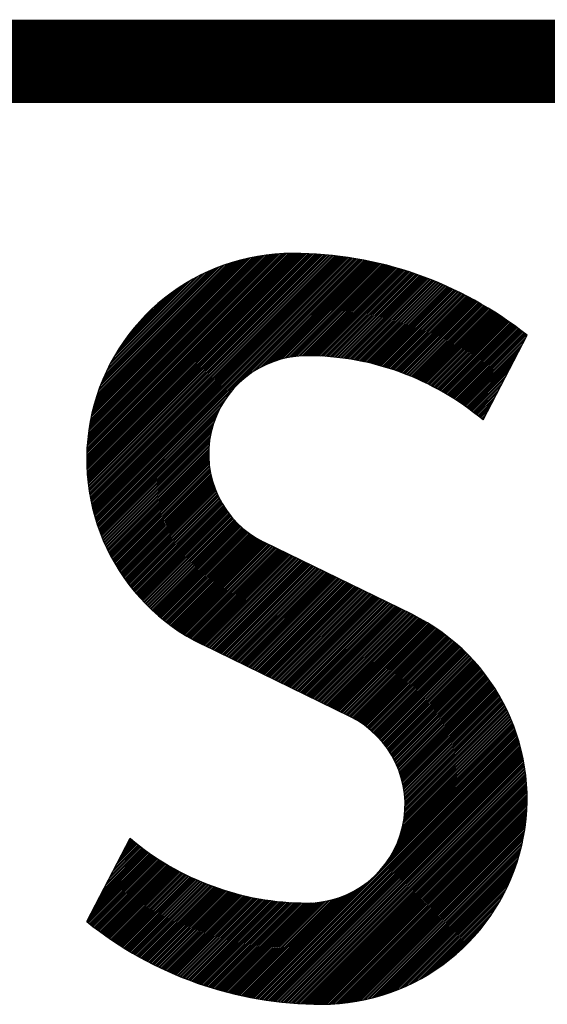
# Model space of a CAD drawing. Extents: x -1 to 220, y -1 to 297.
# Drawn here: x 44 to 49, y 52 to 60 of the extents above; entities that cross this region are included whole.
import ezdxf
from ezdxf.enums import TextEntityAlignment as Align

# ---------------------------------------------------------------- set-up
doc = ezdxf.new("R2010")
doc.units = 0
doc.header["$MEASUREMENT"] = 0
for name, color, linetype in [('1', 7, 'Continuous'), ('108', 7, 'Continuous'), ('255', 7, 'Continuous'), ('4', 7, 'Continuous'), ('98', 7, 'Continuous')]:
    doc.layers.add(name, color=color, linetype=linetype)
doc.styles.get("Standard").update_dxf_attribs({"font": 'monotxt.shx'})

# ---------------------------------------------------------------- blocks, each defined once
blk = doc.blocks.new('*U12')
at = {"layer": '1', "color": 150, "linetype": 'Continuous'}
for p, q in [((-31.914, 40.635), (-14.543, 58.006)), ((-31.914, 40.777), (-14.684, 58.006)), ((-31.913, 40.495), (-14.402, 58.006)), ((-31.912, 40.92), (-14.827, 58.005)), ((-31.91, 40.356), (-14.262, 58.005)), ((-31.91, 41.064), (-14.971, 58.002)), ((-31.907, 40.218), (-14.122, 58.003)), ((-31.906, 41.209), (-15.116, 57.999)), ((-31.903, 40.081), (-13.983, 58)), ((-31.901, 41.355), (-15.263, 57.994)), ((-31.898, 39.944), (-13.845, 57.997)), ((-31.895, 41.503), (-15.41, 57.987)), ((-31.891, 39.809), (-13.707, 57.994)), ((-31.887, 41.652), (-15.559, 57.98)), ((-31.884, 39.675), (-13.57, 57.99)), ((-31.878, 41.802), (-15.71, 57.971)), ((-31.876, 39.542), (-13.433, 57.985)), ((-31.868, 41.954), (-15.862, 57.96)), ((-31.866, 39.41), (-13.297, 57.979)), ((-31.856, 39.279), (-13.161, 57.974)), ((-31.856, 42.108), (-16.015, 57.948)), ((-31.845, 39.149), (-13.026, 57.967)), ((-31.842, 42.262), (-16.17, 57.935)), ((-31.833, 39.019), (-12.892, 57.96)), ((-31.828, 42.419), (-16.326, 57.92)), ((-31.82, 38.891), (-12.758, 57.953)), ((-31.806, 38.763), (-12.625, 57.945)), ((-31.791, 38.637), (-12.492, 57.936)), ((-31.776, 38.511), (-12.36, 57.927)), ((-31.759, 38.386), (-12.228, 57.917)), ((-31.811, 42.577), (-16.484, 57.904)), ((-31.793, 42.736), (-16.644, 57.885)), ((-31.773, 42.898), (-16.805, 57.865)), ((-31.751, 43.061), (-16.968, 57.844)), ((-31.742, 38.261), (-12.097, 57.907)), ((-31.727, 43.226), (-17.133, 57.82)), ((-31.724, 38.138), (-11.966, 57.896)), ((-31.705, 38.015), (-11.836, 57.885)), ((-31.702, 43.393), (-17.3, 57.794)), ((-31.686, 37.893), (-11.706, 57.873)), ((-31.674, 43.562), (-17.469, 57.767)), ((-31.666, 37.772), (-11.577, 57.861)), ((-31.645, 37.652), (-11.448, 57.849)), ((-31.645, 43.733), (-17.64, 57.737)), ((-31.623, 37.532), (-11.319, 57.836)), ((-31.613, 43.906), (-17.813, 57.706)), ((-31.6, 37.413), (-11.192, 57.822)), ((-31.579, 44.082), (-17.989, 57.671)), ((-31.577, 37.295), (-11.064, 57.808)), ((-31.553, 37.178), (-10.937, 57.793)), ((-31.542, 44.259), (-18.167, 57.635)), ((-31.529, 37.061), (-10.811, 57.778)), ((-31.503, 36.945), (-10.685, 57.763)), ((-31.503, 44.44), (-18.347, 57.596)), ((-31.477, 36.829), (-10.56, 57.747)), ((-31.462, 44.623), (-18.53, 57.554)), ((-31.451, 36.715), (-10.435, 57.731)), ((-31.423, 36.6), (-10.31, 57.714)), ((-31.417, 44.809), (-18.716, 57.51)), ((-31.395, 36.487), (-10.186, 57.696)), ((-31.37, 44.997), (-18.905, 57.463)), ((-31.367, 36.374), (-10.062, 57.679)), ((-31.337, 36.262), (-9.939, 57.661)), ((-31.32, 45.189), (-19.097, 57.412)), ((-31.307, 36.151), (-9.816, 57.642)), ((-31.277, 36.04), (-9.694, 57.623)), ((-31.266, 45.384), (-19.292, 57.358)), ((-31.246, 35.929), (-9.572, 57.604)), ((-31.214, 35.82), (-9.45, 57.584)), ((-31.209, 45.583), (-19.49, 57.301)), ((-31.182, 35.711), (-9.329, 57.563)), ((-31.149, 35.602), (-9.208, 57.543)), ((-31.148, 45.785), (-19.693, 57.24)), ((-31.115, 35.494), (-9.088, 57.522)), ((-31.083, 45.992), (-19.899, 57.175)), ((-31.081, 35.387), (-8.968, 57.5)), ((-31.046, 35.28), (-8.848, 57.478)), ((-31.014, 46.202), (-20.11, 57.106)), ((-18.674, 47.511), (-8.729, 57.456)), ((-18.094, 47.95), (-8.61, 57.433)), ((-17.694, 48.209), (-8.492, 57.41)), ((-17.36, 48.4), (-8.374, 57.387)), ((-17.066, 48.553), (-8.257, 57.363)), ((-16.799, 48.679), (-8.139, 57.339)), ((-16.551, 48.786), (-8.023, 57.314)), ((-16.317, 48.878), (-7.906, 57.289)), ((-16.096, 48.957), (-7.79, 57.264)), ((-15.886, 49.027), (-7.675, 57.238)), ((-15.684, 49.087), (-7.559, 57.212)), ((-15.489, 49.14), (-7.444, 57.185)), ((-15.301, 49.187), (-7.33, 57.158)), ((-15.119, 49.228), (-7.216, 57.131)), ((-14.942, 49.263), (-7.102, 57.104)), ((-30.94, 46.418), (-20.325, 57.032)), ((-30.861, 46.638), (-20.545, 56.954)), ((-30.777, 46.864), (-20.771, 56.869)), ((-30.686, 47.095), (-21.003, 56.779)), ((-30.589, 47.334), (-21.241, 56.682)), ((-30.485, 47.579), (-21.487, 56.578)), ((-30.373, 47.833), (-21.741, 56.465)), ((-30.251, 48.097), (-22.004, 56.343)), ((-14.77, 49.293), (-6.988, 57.076)), ((-14.603, 49.32), (-6.875, 57.047)), ((-14.439, 49.342), (-6.762, 57.019)), ((-14.279, 49.36), (-6.65, 56.99)), ((-14.123, 49.375), (-6.538, 56.96)), ((-13.97, 49.387), (-6.426, 56.931)), ((-13.82, 49.396), (-6.315, 56.901)), ((-13.672, 49.402), (-6.204, 56.87)), ((-13.528, 49.405), (-6.093, 56.839)), ((-13.385, 49.406), (-5.983, 56.808)), ((-13.245, 49.405), (-5.873, 56.777)), ((-13.105, 49.404), (-5.763, 56.745)), ((-12.965, 49.401), (-5.654, 56.713)), ((-12.827, 49.398), (-5.545, 56.681)), ((-12.69, 49.394), (-5.436, 56.648)), ((-12.553, 49.39), (-5.328, 56.615)), ((-12.417, 49.384), (-5.22, 56.582)), ((-12.282, 49.378), (-5.112, 56.548)), ((-12.147, 49.371), (-5.004, 56.514)), ((-12.014, 49.363), (-4.897, 56.48)), ((-11.881, 49.355), (-4.791, 56.445)), ((-11.749, 49.345), (-4.684, 56.41)), ((-11.617, 49.335), (-4.578, 56.375)), ((-11.486, 49.325), (-4.472, 56.339)), ((-11.356, 49.313), (-4.367, 56.303)), ((-11.227, 49.301), (-4.262, 56.267)), ((-30.118, 48.371), (-22.278, 56.211)), ((-29.973, 48.657), (-22.565, 56.066)), ((-29.813, 48.958), (-22.866, 55.906)), ((-29.635, 49.278), (-23.185, 55.728)), ((-29.435, 49.62), (-23.527, 55.527)), ((-11.098, 49.289), (-4.157, 56.23)), ((-10.97, 49.275), (-4.052, 56.193)), ((-10.843, 49.262), (-3.948, 56.156)), ((-10.716, 49.247), (-3.844, 56.119)), ((-10.59, 49.232), (-3.74, 56.081)), ((-10.464, 49.216), (-3.637, 56.043)), ((-10.339, 49.199), (-3.534, 56.005)), ((-10.215, 49.182), (-3.431, 55.966)), ((-10.091, 49.164), (-3.328, 55.927)), ((-9.968, 49.146), (-3.226, 55.888)), ((-9.846, 49.127), (-3.124, 55.848)), ((-9.724, 49.108), (-3.023, 55.809)), ((-9.602, 49.088), (-2.921, 55.768)), ((-9.481, 49.067), (-2.82, 55.728)), ((-9.361, 49.046), (-2.72, 55.687)), ((-9.242, 49.024), (-2.619, 55.646)), ((-9.122, 49.002), (-2.519, 55.605)), ((-9.004, 48.979), (-2.419, 55.564)), ((-8.886, 48.955), (-2.32, 55.522)), ((-8.768, 48.932), (-2.22, 55.48)), ((-8.651, 48.907), (-2.121, 55.437)), ((-29.205, 49.991), (-23.898, 55.298)), ((-28.934, 50.403), (-24.31, 55.027)), ((-28.601, 50.878), (-24.785, 54.694)), ((-8.535, 48.882), (-2.022, 55.395)), ((-8.419, 48.857), (-1.924, 55.352)), ((-8.304, 48.831), (-1.826, 55.309)), ((-8.189, 48.804), (-1.728, 55.265)), ((-8.074, 48.777), (-1.63, 55.221)), ((-7.96, 48.75), (-1.533, 55.177)), ((-7.847, 48.722), (-1.436, 55.133)), ((-7.734, 48.693), (-1.339, 55.088)), ((-7.622, 48.664), (-1.242, 55.043)), ((-7.51, 48.635), (-1.146, 54.998)), ((-7.398, 48.605), (-1.05, 54.953)), ((-7.287, 48.574), (-0.954, 54.907)), ((-7.176, 48.544), (-0.859, 54.861)), ((-7.066, 48.512), (-0.763, 54.815)), ((-6.957, 48.48), (-0.668, 54.769)), ((-6.848, 48.448), (-0.574, 54.722)), ((-6.739, 48.415), (-0.479, 54.675)), ((-6.631, 48.382), (-0.385, 54.628)), ((-28.151, 51.469), (-25.376, 54.244)), ((-6.523, 48.349), (-0.291, 54.58)), ((-6.415, 48.315), (-0.198, 54.532)), ((-6.308, 48.28), (-0.104, 54.484)), ((-6.202, 48.245), (-0.011, 54.436)), ((-6.096, 48.21), (0.082, 54.388)), ((-5.99, 48.174), (0.174, 54.339)), ((-5.885, 48.138), (0.267, 54.29)), ((-5.78, 48.101), (0.359, 54.24)), ((-5.676, 48.064), (0.451, 54.191)), ((-5.572, 48.027), (0.542, 54.141)), ((-5.468, 47.989), (0.634, 54.091)), ((-5.365, 47.951), (0.725, 54.041)), ((-5.262, 47.912), (0.816, 53.99)), ((-5.16, 47.873), (0.906, 53.939)), ((-5.058, 47.834), (0.996, 53.888)), ((-4.956, 47.794), (1.087, 53.837)), ((-4.855, 47.753), (1.176, 53.785)), ((-27.281, 52.48), (-26.388, 53.374)), ((-4.755, 47.713), (1.266, 53.733)), ((-4.654, 47.672), (1.355, 53.681)), ((-4.554, 47.63), (1.444, 53.629)), ((-4.455, 47.588), (1.533, 53.576)), ((-4.355, 47.546), (1.622, 53.524)), ((-4.257, 47.504), (1.71, 53.47)), ((-4.158, 47.461), (1.798, 53.417)), ((-4.06, 47.417), (1.886, 53.364)), ((-3.963, 47.373), (1.974, 53.31)), ((-3.865, 47.329), (2.061, 53.256)), ((-3.768, 47.285), (2.148, 53.201)), ((-3.672, 47.24), (2.235, 53.147)), ((-3.576, 47.195), (2.322, 53.092)), ((-3.48, 47.149), (2.408, 53.037)), ((-3.384, 47.103), (2.494, 52.982)), ((-3.289, 47.057), (2.58, 52.926)), ((-3.195, 47.01), (2.666, 52.871)), ((-3.1, 46.963), (2.752, 52.815)), ((-3.006, 46.915), (2.837, 52.759)), ((-2.913, 46.868), (2.922, 52.702)), ((-2.819, 46.819), (3.007, 52.645)), ((-2.727, 46.771), (3.091, 52.588)), ((-2.634, 46.722), (3.175, 52.531)), ((-2.542, 46.673), (3.259, 52.474)), ((-2.45, 46.623), (3.343, 52.416)), ((-2.358, 46.573), (3.427, 52.358)), ((-2.267, 46.523), (3.51, 52.3)), ((-2.176, 46.473), (3.593, 52.242)), ((-2.086, 46.422), (3.676, 52.183)), ((-1.996, 46.37), (3.759, 52.125)), ((-1.906, 46.319), (3.841, 52.066)), ((-1.817, 46.267), (3.923, 52.006)), ((-1.728, 46.214), (4.005, 51.947)), ((-1.639, 46.162), (4.087, 51.887)), ((-1.55, 46.109), (4.168, 51.827)), ((-1.462, 46.055), (4.249, 51.767)), ((-1.374, 46.002), (4.33, 51.707)), ((-1.287, 45.948), (4.411, 51.646)), ((-1.2, 45.893), (4.492, 51.585)), ((-1.113, 45.839), (4.572, 51.524)), ((-1.027, 45.784), (4.652, 51.463)), ((-0.941, 45.728), (4.732, 51.401)), ((-0.855, 45.673), (4.812, 51.339)), ((-0.769, 45.617), (4.891, 51.277)), ((-0.684, 45.56), (4.97, 51.215)), ((-0.6, 45.504), (5.049, 51.152)), ((-0.515, 45.447), (5.005, 50.967)), ((-0.431, 45.39), (4.852, 50.672)), ((-0.347, 45.332), (4.698, 50.377)), ((-0.264, 45.274), (4.544, 50.082)), ((-0.181, 45.216), (4.391, 49.787)), ((-0.098, 45.157), (4.237, 49.492)), ((-0.015, 45.098), (4.084, 49.197)), ((0.067, 45.039), (3.93, 48.902)), ((0.149, 44.979), (3.777, 48.607)), ((0.23, 44.92), (3.623, 48.312)), ((0.312, 44.859), (3.47, 48.017)), ((0.393, 44.799), (3.316, 47.722)), ((0.473, 44.738), (3.162, 47.427)), ((-31.011, 35.174), (-19.769, 46.416)), ((0.554, 44.677), (3.009, 47.132)), ((0.634, 44.616), (2.855, 46.837)), ((0.713, 44.554), (2.702, 46.542)), ((-30.975, 35.069), (-20.208, 45.836)), ((0.793, 44.492), (2.548, 46.247)), ((0.872, 44.429), (2.395, 45.952)), ((0.95, 44.367), (2.241, 45.657)), ((-30.939, 34.964), (-20.467, 45.435)), ((-30.902, 34.859), (-20.658, 45.102)), ((-30.864, 34.756), (-20.811, 44.808)), ((1.029, 44.304), (2.088, 45.363)), ((1.107, 44.24), (1.934, 45.068)), ((1.185, 44.177), (1.78, 44.773)), ((-30.826, 34.652), (-20.937, 44.541)), ((-30.787, 34.549), (-21.044, 44.292)), ((-30.748, 34.447), (-21.136, 44.059)), ((1.262, 44.113), (1.627, 44.478)), ((1.339, 44.048), (1.473, 44.183)), ((-30.708, 34.345), (-21.215, 43.838)), ((-30.668, 34.244), (-21.285, 43.628)), ((-30.627, 34.144), (-21.345, 43.426)), ((-30.586, 34.043), (-21.398, 43.231)), ((-30.544, 33.944), (-21.445, 43.043)), ((-30.502, 33.845), (-21.486, 42.861)), ((-30.459, 33.746), (-21.521, 42.684)), ((-30.416, 33.648), (-21.551, 42.512)), ((-30.372, 33.55), (-21.578, 42.345)), ((-30.328, 33.453), (-21.6, 42.181)), ((-30.283, 33.357), (-21.618, 42.021)), ((-30.238, 33.261), (-21.633, 41.865)), ((-30.192, 33.165), (-21.645, 41.712)), ((-30.145, 33.07), (-21.654, 41.562)), ((-30.099, 32.975), (-21.66, 41.414)), ((-30.051, 32.881), (-21.663, 41.27)), ((-30.004, 32.787), (-21.664, 41.127)), ((-29.955, 32.694), (-21.662, 40.988)), ((-29.907, 32.601), (-21.658, 40.85)), ((-29.858, 32.509), (-21.652, 40.715)), ((-29.808, 32.417), (-21.644, 40.582)), ((-29.758, 32.326), (-21.634, 40.45)), ((-29.707, 32.235), (-21.621, 40.321)), ((-29.656, 32.145), (-21.607, 40.194)), ((-29.605, 32.055), (-21.592, 40.068)), ((-29.553, 31.965), (-21.574, 39.944)), ((-29.501, 31.876), (-21.555, 39.822)), ((-29.448, 31.787), (-21.534, 39.701)), ((-29.395, 31.699), (-21.512, 39.582)), ((-29.341, 31.612), (-21.488, 39.464)), ((-29.287, 31.524), (-21.463, 39.348)), ((-29.232, 31.437), (-21.437, 39.233)), ((-29.177, 31.351), (-21.409, 39.12)), ((-29.122, 31.265), (-21.379, 39.008)), ((-29.066, 31.179), (-21.349, 38.897)), ((-29.01, 31.094), (-21.317, 38.788)), ((-28.953, 31.01), (-21.283, 38.679)), ((-28.896, 30.925), (-21.249, 38.572)), ((-28.838, 30.842), (-21.213, 38.467)), ((-28.78, 30.758), (-21.176, 38.362)), ((-28.722, 30.675), (-21.138, 38.259)), ((-28.663, 30.593), (-21.099, 38.156)), ((-28.603, 30.511), (-21.059, 38.055)), ((-28.544, 30.429), (-21.018, 37.955)), ((-28.483, 30.348), (-20.975, 37.856)), ((-28.423, 30.267), (-20.932, 37.758)), ((-28.362, 30.187), (-20.887, 37.661)), ((-28.3, 30.107), (-20.842, 37.565)), ((-28.239, 30.027), (-20.795, 37.471)), ((-28.176, 29.948), (-20.747, 37.377)), ((-28.114, 29.869), (-20.699, 37.284)), ((-28.051, 29.791), (-20.649, 37.192)), ((-27.987, 29.713), (-20.599, 37.101)), ((-27.923, 29.635), (-20.547, 37.011)), ((-27.859, 29.558), (-20.495, 36.922)), ((-27.794, 29.482), (-20.441, 36.834)), ((-27.729, 29.405), (-20.387, 36.747)), ((-27.663, 29.33), (-20.332, 36.661)), ((-27.597, 29.254), (-20.276, 36.576)), ((-27.531, 29.179), (-20.219, 36.491)), ((-27.464, 29.105), (-20.161, 36.408)), ((-27.397, 29.03), (-20.102, 36.325)), ((-27.329, 28.957), (-20.042, 36.244)), ((-27.261, 28.883), (-19.981, 36.163)), ((-27.193, 28.81), (-19.92, 36.083)), ((-27.124, 28.738), (-19.857, 36.004)), ((-27.055, 28.666), (-19.794, 35.926)), ((-26.985, 28.594), (-19.73, 35.849)), ((-26.915, 28.522), (-19.665, 35.772)), ((-26.844, 28.452), (-19.599, 35.697)), ((-26.773, 28.381), (-19.532, 35.622)), ((-26.702, 28.311), (-19.465, 35.548)), ((-26.63, 28.241), (-19.396, 35.475)), ((-26.558, 28.172), (-19.327, 35.403)), ((-26.486, 28.103), (-19.257, 35.332)), ((-26.413, 28.035), (-19.186, 35.261)), ((-26.339, 27.966), (-19.114, 35.192)), ((-26.266, 27.899), (-19.041, 35.123)), ((-26.191, 27.832), (-18.968, 35.055)), ((-26.117, 27.765), (-18.893, 34.988)), ((-26.042, 27.698), (-18.818, 34.922)), ((-25.966, 27.632), (-18.742, 34.857)), ((-25.891, 27.567), (-18.665, 34.793)), ((-25.814, 27.502), (-18.587, 34.729)), ((-25.738, 27.437), (-18.508, 34.666)), ((-25.661, 27.372), (-18.428, 34.605)), ((-25.583, 27.308), (-18.348, 34.544)), ((-25.505, 27.245), (-18.266, 34.484)), ((-25.427, 27.182), (-18.184, 34.425)), ((-25.348, 27.119), (-18.101, 34.366)), ((-25.269, 27.057), (-18.017, 34.309)), ((-25.19, 26.995), (-17.932, 34.253)), ((-25.11, 26.933), (-17.846, 34.197)), ((-25.029, 26.872), (-17.759, 34.143)), ((-24.948, 26.812), (-17.671, 34.089)), ((-24.867, 26.752), (-17.582, 34.036)), ((-24.786, 26.692), (-17.493, 33.985)), ((-24.703, 26.633), (-17.402, 33.934)), ((-24.621, 26.574), (-17.311, 33.884)), ((-24.538, 26.515), (-17.218, 33.835)), ((-24.455, 26.457), (-17.124, 33.787)), ((-24.371, 26.399), (-17.03, 33.74)), ((-24.287, 26.342), (-16.935, 33.694)), ((-24.202, 26.285), (-16.84, 33.648)), ((-24.117, 26.229), (-16.745, 33.601)), ((-24.031, 26.173), (-16.65, 33.555)), ((-23.945, 26.118), (-16.555, 33.509)), ((-23.859, 26.063), (-16.459, 33.462)), ((-23.772, 26.008), (-16.364, 33.416)), ((-23.685, 25.954), (-16.269, 33.37)), ((-23.597, 25.9), (-16.174, 33.323)), ((-23.509, 25.847), (-16.079, 33.277)), ((-23.42, 25.794), (-15.984, 33.23)), ((-23.331, 25.742), (-15.889, 33.184)), ((-23.242, 25.69), (-15.794, 33.138)), ((-23.152, 25.638), (-15.699, 33.091)), ((-23.062, 25.587), (-15.604, 33.045)), ((-22.971, 25.537), (-15.509, 32.999)), ((-22.879, 25.487), (-15.414, 32.952)), ((-22.788, 25.437), (-15.319, 32.906)), ((-22.695, 25.388), (-15.224, 32.86)), ((-22.603, 25.339), (-15.129, 32.813)), ((-22.509, 25.291), (-15.034, 32.767)), ((-22.416, 25.243), (-14.939, 32.72)), ((-22.322, 25.196), (-14.843, 32.674)), ((-22.227, 25.149), (-14.748, 32.628)), ((-22.132, 25.103), (-14.653, 32.581)), ((-22.037, 25.056), (-14.558, 32.535)), ((-21.942, 25.01), (-14.463, 32.489)), ((-21.847, 24.964), (-14.368, 32.442)), ((-21.752, 24.917), (-14.273, 32.396)), ((-21.657, 24.871), (-14.178, 32.35)), ((-21.562, 24.825), (-14.083, 32.303)), ((-21.466, 24.778), (-13.988, 32.257)), ((-21.371, 24.732), (-13.893, 32.21)), ((-21.276, 24.686), (-13.798, 32.164)), ((-21.181, 24.639), (-13.703, 32.118)), ((-21.086, 24.593), (-13.608, 32.071)), ((-20.991, 24.547), (-13.513, 32.025)), ((-20.896, 24.5), (-13.418, 31.979)), ((-20.801, 24.454), (-13.323, 31.932)), ((-20.706, 24.407), (-13.227, 31.886)), ((-20.611, 24.361), (-13.132, 31.84)), ((-20.516, 24.315), (-13.037, 31.793)), ((-20.421, 24.268), (-12.942, 31.747)), ((-20.326, 24.222), (-12.847, 31.7)), ((-20.231, 24.176), (-12.752, 31.654)), ((-20.136, 24.129), (-12.657, 31.608)), ((-20.041, 24.083), (-12.562, 31.561)), ((-19.946, 24.037), (-12.467, 31.515)), ((-19.85, 23.99), (-12.372, 31.469)), ((-19.755, 23.944), (-12.277, 31.422)), ((-19.66, 23.897), (-12.182, 31.376)), ((-19.565, 23.851), (-12.087, 31.33)), ((-19.47, 23.805), (-11.992, 31.283)), ((-19.375, 23.758), (-11.897, 31.237)), ((-19.28, 23.712), (-11.802, 31.19)), ((-19.185, 23.666), (-11.707, 31.144)), ((-19.09, 23.619), (-11.611, 31.098)), ((-18.995, 23.573), (-11.516, 31.051)), ((-18.9, 23.527), (-11.421, 31.005)), ((-18.805, 23.48), (-11.326, 30.959)), ((-18.71, 23.434), (-11.231, 30.912)), ((-18.615, 23.387), (-11.136, 30.866)), ((-18.52, 23.341), (-11.041, 30.82)), ((-18.425, 23.295), (-10.946, 30.773)), ((-18.33, 23.248), (-10.851, 30.727)), ((-18.234, 23.202), (-10.756, 30.68)), ((-18.139, 23.156), (-10.661, 30.634)), ((-18.044, 23.109), (-10.566, 30.588)), ((-17.949, 23.063), (-10.471, 30.541)), ((-17.854, 23.017), (-10.376, 30.495)), ((-17.759, 22.97), (-10.281, 30.449)), ((-17.664, 22.924), (-10.186, 30.402)), ((-17.569, 22.877), (-10.091, 30.356)), ((-17.474, 22.831), (-9.996, 30.31)), ((-17.379, 22.785), (-9.9, 30.263)), ((-17.284, 22.738), (-9.805, 30.217)), ((-17.189, 22.692), (-9.71, 30.17)), ((-17.094, 22.646), (-9.615, 30.124)), ((-16.999, 22.599), (-9.52, 30.078)), ((-16.904, 22.553), (-9.425, 30.031)), ((-16.809, 22.507), (-9.33, 29.985)), ((-16.714, 22.46), (-9.235, 29.939)), ((-16.618, 22.414), (-9.14, 29.892)), ((-16.523, 22.367), (-9.045, 29.846)), ((-16.428, 22.321), (-8.95, 29.8)), ((-16.333, 22.275), (-8.855, 29.753)), ((-16.238, 22.228), (-8.76, 29.707)), ((-16.143, 22.182), (-8.665, 29.66)), ((-16.048, 22.136), (-8.57, 29.614)), ((-15.953, 22.089), (-8.475, 29.568)), ((-15.858, 22.043), (-8.38, 29.521)), ((-15.763, 21.997), (-8.284, 29.475)), ((-15.668, 21.95), (-8.189, 29.429)), ((-15.573, 21.904), (-8.094, 29.382)), ((-15.478, 21.857), (-7.999, 29.336)), ((-15.383, 21.811), (-7.904, 29.29)), ((-15.288, 21.765), (-7.809, 29.243)), ((-15.193, 21.718), (-7.714, 29.197)), ((-15.098, 21.672), (-7.619, 29.151)), ((-15.002, 21.626), (-7.524, 29.104)), ((-14.907, 21.579), (-7.429, 29.058)), ((-14.812, 21.533), (-7.334, 29.011)), ((-14.717, 21.487), (-7.239, 28.965)), ((-14.622, 21.44), (-7.144, 28.919)), ((-14.527, 21.394), (-7.049, 28.872)), ((-14.432, 21.347), (-6.954, 28.826)), ((-14.337, 21.301), (-6.859, 28.78)), ((-14.242, 21.255), (-6.764, 28.733)), ((-14.147, 21.208), (-6.668, 28.687)), ((-14.052, 21.162), (-6.573, 28.641)), ((-13.957, 21.116), (-6.478, 28.594)), ((-13.862, 21.069), (-6.383, 28.548)), ((-13.767, 21.023), (-6.288, 28.501)), ((-13.672, 20.977), (-6.193, 28.455)), ((-13.577, 20.93), (-6.098, 28.409)), ((-13.482, 20.884), (-6.003, 28.362)), ((-13.387, 20.837), (-5.908, 28.316)), ((-13.291, 20.791), (-5.813, 28.27)), ((-13.196, 20.745), (-5.718, 28.223)), ((-13.101, 20.698), (-5.623, 28.177)), ((-13.006, 20.652), (-5.528, 28.131)), ((-12.911, 20.606), (-5.433, 28.084)), ((-12.816, 20.559), (-5.338, 28.038)), ((-12.721, 20.513), (-5.243, 27.991)), ((-12.626, 20.467), (-5.148, 27.945)), ((-12.531, 20.42), (-5.052, 27.899)), ((-12.436, 20.374), (-4.957, 27.852)), ((-12.341, 20.327), (-4.862, 27.806)), ((-12.246, 20.281), (-4.767, 27.76)), ((-12.151, 20.235), (-4.672, 27.713)), ((-12.056, 20.188), (-4.577, 27.667)), ((-11.961, 20.142), (-4.483, 27.62)), ((-11.866, 20.096), (-4.388, 27.573)), ((-11.771, 20.049), (-4.295, 27.525)), ((-11.675, 20.003), (-4.201, 27.477)), ((-11.58, 19.957), (-4.109, 27.428)), ((-11.485, 19.91), (-4.016, 27.379)), ((-11.39, 19.864), (-3.925, 27.33)), ((-11.295, 19.817), (-3.833, 27.28)), ((-11.2, 19.771), (-3.742, 27.229)), ((-11.105, 19.725), (-3.652, 27.178)), ((-11.01, 19.678), (-3.562, 27.127)), ((-10.915, 19.632), (-3.472, 27.075)), ((-10.82, 19.586), (-3.383, 27.022)), ((-10.725, 19.539), (-3.295, 26.97)), ((-10.63, 19.493), (-3.206, 26.916)), ((-10.535, 19.447), (-3.119, 26.863)), ((-10.44, 19.4), (-3.031, 26.809)), ((-10.345, 19.354), (-2.945, 26.754)), ((-10.25, 19.307), (-2.858, 26.699)), ((-10.155, 19.261), (-2.772, 26.643)), ((-10.059, 19.215), (-2.687, 26.588)), ((-9.964, 19.168), (-2.602, 26.531)), ((-9.869, 19.122), (-2.517, 26.474)), ((-9.774, 19.076), (-2.433, 26.417)), ((-9.68, 19.029), (-2.349, 26.36)), ((-9.587, 18.98), (-2.266, 26.302)), ((-9.494, 18.931), (-2.183, 26.243)), ((-9.403, 18.881), (-2.1, 26.184)), ((-9.313, 18.83), (-2.018, 26.125)), ((-9.223, 18.778), (-1.936, 26.065)), ((-9.135, 18.725), (-1.855, 26.005)), ((-9.047, 18.671), (-1.774, 25.944)), ((-8.961, 18.617), (-1.694, 25.883)), ((-8.875, 18.561), (-1.614, 25.822)), ((-8.79, 18.504), (-1.534, 25.76)), ((-8.706, 18.447), (-1.455, 25.698)), ((-8.623, 18.388), (-1.377, 25.635)), ((-8.541, 18.329), (-1.298, 25.572)), ((-8.46, 18.269), (-1.22, 25.508)), ((-8.379, 18.208), (-1.143, 25.444)), ((-8.3, 18.146), (-1.066, 25.38)), ((-8.221, 18.083), (-0.989, 25.315)), ((-8.144, 18.019), (-0.913, 25.25)), ((-8.067, 17.955), (-0.837, 25.184)), ((-7.991, 17.889), (-0.762, 25.118)), ((-7.916, 17.823), (-0.687, 25.052)), ((-7.842, 17.756), (-0.612, 24.985)), ((-7.768, 17.688), (-0.538, 24.918)), ((-7.696, 17.619), (-0.465, 24.85)), ((-7.624, 17.549), (-0.391, 24.782)), ((-7.553, 17.478), (-0.318, 24.713)), ((-7.483, 17.407), (-0.246, 24.644)), ((-7.414, 17.335), (-0.174, 24.575)), ((-7.346, 17.261), (-0.102, 24.505)), ((-7.279, 17.187), (-0.031, 24.435)), ((-7.212, 17.112), (0.04, 24.365)), ((-7.146, 17.037), (0.111, 24.294)), ((-7.082, 16.96), (0.181, 24.222)), ((-7.018, 16.883), (0.25, 24.15)), ((-6.955, 16.804), (0.319, 24.078)), ((-6.892, 16.725), (0.388, 24.006)), ((-6.831, 16.645), (0.457, 23.933)), ((-6.771, 16.564), (0.525, 23.859)), ((-6.711, 16.482), (0.592, 23.785)), ((-6.653, 16.399), (0.659, 23.711)), ((-6.595, 16.315), (0.726, 23.637)), ((-6.538, 16.231), (0.793, 23.561)), ((-6.482, 16.145), (0.859, 23.486)), ((-6.427, 16.059), (0.924, 23.41)), ((-6.373, 15.972), (0.989, 23.334)), ((-6.32, 15.883), (1.054, 23.257)), ((-6.268, 15.794), (1.118, 23.18)), ((-6.216, 15.704), (1.182, 23.102)), ((-6.166, 15.613), (1.245, 23.024)), ((-6.117, 15.521), (1.309, 22.946)), ((-6.068, 15.428), (1.371, 22.867)), ((-6.021, 15.334), (1.433, 22.788)), ((-5.975, 15.239), (1.495, 22.708)), ((-5.929, 15.142), (1.556, 22.628)), ((-5.885, 15.045), (1.617, 22.548)), ((-5.842, 14.947), (1.678, 22.467)), ((-5.8, 14.848), (1.738, 22.386)), ((-5.759, 14.748), (1.798, 22.304)), ((-5.719, 14.646), (1.857, 22.222)), ((-5.68, 14.544), (1.916, 22.139)), ((-5.642, 14.44), (1.974, 22.056)), ((-5.605, 14.335), (2.032, 21.973)), ((-5.57, 14.229), (2.09, 21.889)), ((-5.536, 14.122), (2.147, 21.804)), ((-5.503, 14.013), (2.203, 21.72)), ((-5.471, 13.903), (2.26, 21.634)), ((-5.441, 13.792), (2.315, 21.549)), ((-5.412, 13.68), (2.371, 21.463)), ((-5.384, 13.566), (2.426, 21.376)), ((-5.358, 13.451), (2.48, 21.289)), ((-5.333, 13.335), (2.534, 21.202)), ((-5.31, 13.217), (2.588, 21.114)), ((-5.288, 13.097), (2.641, 21.026)), ((-5.267, 12.976), (2.694, 20.937)), ((-5.249, 12.853), (2.746, 20.848)), ((-5.232, 12.729), (2.798, 20.758)), ((-5.216, 12.603), (2.849, 20.668)), ((-5.203, 12.475), (2.9, 20.578)), ((-5.191, 12.345), (2.95, 20.487)), ((-5.182, 12.213), (3, 20.395)), ((-5.174, 12.08), (3.05, 20.303)), ((-5.168, 11.944), (3.099, 20.211)), ((-5.165, 11.806), (3.147, 20.118)), ((-5.165, 11.523), (3.243, 19.931)), ((-5.164, 11.665), (3.195, 20.025)), ((-5.315, 10.1), (3.649, 19.064)), ((-5.283, 10.273), (3.606, 19.163)), ((-5.256, 10.442), (3.563, 19.26)), ((-5.233, 10.606), (3.518, 19.358)), ((-5.214, 10.767), (3.474, 19.454)), ((-5.198, 10.924), (3.429, 19.551)), ((-5.185, 11.078), (3.383, 19.646)), ((-5.176, 11.229), (3.337, 19.742)), ((-5.169, 11.377), (3.29, 19.836)), ((-5.808, 8.475), (3.976, 18.26)), ((-5.713, 8.712), (3.937, 18.362)), ((-5.631, 8.936), (3.898, 18.464)), ((-5.559, 9.149), (3.858, 18.565)), ((-5.496, 9.353), (3.817, 18.666)), ((-5.441, 9.549), (3.776, 18.767)), ((-5.393, 9.739), (3.734, 18.866)), ((-5.351, 9.922), (3.692, 18.966)), ((-17.861, -4.568), (4.234, 17.527)), ((-17.742, -4.59), (4.268, 17.42)), ((-7.276, 6.159), (4.199, 17.634)), ((-6.702, 6.875), (4.163, 17.739)), ((-6.416, 7.301), (4.127, 17.845)), ((-6.212, 7.647), (4.09, 17.949)), ((-6.051, 7.949), (4.053, 18.053)), ((-5.919, 8.223), (4.015, 18.157)), ((-17.622, -4.611), (4.302, 17.313)), ((-17.501, -4.632), (4.336, 17.205)), ((-17.38, -4.652), (4.368, 17.096)), ((-17.259, -4.673), (4.4, 16.987)), ((-17.137, -4.692), (4.432, 16.877)), ((-17.015, -4.711), (4.463, 16.767)), ((-16.893, -4.73), (4.493, 16.655)), ((-16.77, -4.749), (4.523, 16.544)), ((-16.646, -4.767), (4.552, 16.431)), ((-16.522, -4.784), (4.58, 16.318)), ((-16.398, -4.801), (4.608, 16.205)), ((-16.273, -4.818), (4.635, 16.09)), ((-16.148, -4.834), (4.662, 15.975)), ((-16.022, -4.85), (4.687, 15.86)), ((-15.896, -4.865), (4.712, 15.743)), ((-15.769, -4.88), (4.737, 15.626)), ((-15.642, -4.894), (4.76, 15.508)), ((-15.515, -4.908), (4.783, 15.39)), ((-15.387, -4.922), (4.805, 15.271)), ((-15.258, -4.935), (4.827, 15.151)), ((-15.129, -4.947), (4.848, 15.03)), ((-15, -4.959), (4.868, 14.909)), ((-14.87, -4.97), (4.887, 14.786)), ((-14.739, -4.981), (4.905, 14.663)), ((-14.608, -4.992), (4.923, 14.54)), ((-14.477, -5.002), (4.94, 14.415)), ((-14.345, -5.011), (4.956, 14.289)), ((-14.212, -5.02), (4.971, 14.163)), ((-14.079, -5.028), (4.985, 14.036)), ((-13.946, -5.036), (4.999, 13.908)), ((-13.812, -5.043), (5.011, 13.779)), ((-13.677, -5.05), (5.023, 13.649)), ((-13.542, -5.056), (5.033, 13.519)), ((-13.406, -5.062), (5.043, 13.387)), ((-13.27, -5.067), (5.052, 13.255)), ((-13.133, -5.072), (5.06, 13.121)), ((-12.995, -5.075), (5.067, 12.987)), ((-12.857, -5.079), (5.073, 12.851)), ((-12.718, -5.081), (5.078, 12.714)), ((-12.579, -5.084), (5.081, 12.577)), ((-12.439, -5.085), (5.084, 12.438)), ((-12.298, -5.086), (5.086, 12.298)), ((-12.157, -5.086), (5.086, 12.157)), ((-12.015, -5.086), (5.086, 12.015)), ((-11.872, -5.084), (5.084, 11.872)), ((-11.727, -5.081), (5.081, 11.727)), ((-11.582, -5.076), (5.076, 11.582)), ((-11.434, -5.071), (5.071, 11.434)), ((-11.286, -5.064), (5.064, 11.286)), ((-11.136, -5.055), (5.055, 11.136)), ((-10.985, -5.045), (5.045, 10.985)), ((-10.833, -5.034), (5.034, 10.833)), ((-10.678, -5.022), (5.022, 10.678)), ((-10.523, -5.007), (5.007, 10.523)), ((-10.366, -4.992), (4.992, 10.366)), ((-10.207, -4.974), (4.974, 10.207)), ((-10.046, -4.955), (4.955, 10.046)), ((-9.884, -4.934), (4.934, 9.884)), ((-9.72, -4.911), (4.911, 9.72)), ((-9.554, -4.887), (4.887, 9.554)), ((-9.386, -4.86), (4.86, 9.386)), ((-9.215, -4.831), (4.831, 9.215)), ((-29.592, 6.329), (-27.601, 8.32)), ((-29.438, 6.624), (-27.68, 8.383)), ((-29.285, 6.919), (-27.758, 8.445)), ((-29.131, 7.214), (-27.837, 8.508)), ((-28.978, 7.509), (-27.915, 8.572)), ((-28.824, 7.804), (-27.993, 8.635)), ((-28.671, 8.099), (-28.071, 8.699)), ((-28.517, 8.394), (-28.148, 8.763)), ((-28.363, 8.689), (-28.225, 8.828)), ((-9.043, -4.8), (4.8, 9.043)), ((-8.869, -4.767), (4.767, 8.869)), ((-8.692, -4.732), (4.732, 8.692)), ((-8.512, -4.694), (4.694, 8.512)), ((-8.331, -4.654), (4.654, 8.331)), ((-31.742, 2.2), (-26.46, 7.481)), ((-31.588, 2.494), (-26.543, 7.539)), ((-31.435, 2.789), (-26.627, 7.597)), ((-31.281, 3.084), (-26.709, 7.656)), ((-31.127, 3.379), (-26.792, 7.715)), ((-30.974, 3.674), (-26.874, 7.774)), ((-30.82, 3.969), (-26.956, 7.833)), ((-30.667, 4.264), (-27.038, 7.893)), ((-30.513, 4.559), (-27.119, 7.953)), ((-30.36, 4.854), (-27.2, 8.014)), ((-30.206, 5.149), (-27.281, 8.074)), ((-30.053, 5.444), (-27.361, 8.135)), ((-29.899, 5.739), (-27.441, 8.197)), ((-29.745, 6.034), (-27.521, 8.258)), ((-8.146, -4.61), (4.61, 8.146)), ((-7.958, -4.564), (4.564, 7.958)), ((-7.768, -4.515), (4.515, 7.768)), ((-7.574, -4.463), (4.463, 7.574)), ((-31.895, 1.905), (-26.376, 7.424)), ((-31.845, 1.813), (-26.292, 7.367)), ((-31.766, 1.751), (-26.207, 7.31)), ((-31.687, 1.688), (-26.122, 7.253)), ((-31.608, 1.626), (-26.037, 7.197)), ((-31.529, 1.564), (-25.952, 7.141)), ((-31.449, 1.502), (-25.866, 7.086)), ((-31.369, 1.441), (-25.779, 7.03)), ((-31.289, 1.379), (-25.693, 6.975)), ((-31.209, 1.318), (-25.606, 6.921)), ((-31.128, 1.257), (-25.519, 6.867)), ((-31.048, 1.197), (-25.431, 6.813)), ((-30.967, 1.136), (-25.344, 6.759)), ((-30.885, 1.076), (-25.255, 6.706)), ((-30.804, 1.016), (-25.167, 6.653)), ((-7.377, -4.407), (4.407, 7.377)), ((-7.176, -4.348), (4.348, 7.176)), ((-6.971, -4.284), (4.284, 6.971)), ((-6.763, -4.217), (4.217, 6.763)), ((-30.722, 0.956), (-25.078, 6.6)), ((-30.64, 0.897), (-24.989, 6.548)), ((-30.558, 0.837), (-24.899, 6.496)), ((-30.476, 0.778), (-24.81, 6.445)), ((-30.393, 0.72), (-24.719, 6.393)), ((-30.31, 0.661), (-24.629, 6.343)), ((-30.227, 0.603), (-24.538, 6.292)), ((-30.144, 0.545), (-24.447, 6.242)), ((-30.06, 0.487), (-24.355, 6.192)), ((-29.976, 0.429), (-24.263, 6.143)), ((-29.892, 0.372), (-24.171, 6.093)), ((-29.808, 0.315), (-24.078, 6.045)), ((-29.724, 0.258), (-23.985, 5.996)), ((-29.639, 0.201), (-23.892, 5.948)), ((-29.554, 0.145), (-23.798, 5.9)), ((-29.469, 0.088), (-23.704, 5.853)), ((-29.383, 0.032), (-23.61, 5.806)), ((-6.549, -4.145), (4.145, 6.549)), ((-6.331, -4.068), (4.068, 6.331)), ((-6.107, -3.986), (3.986, 6.107)), ((-5.878, -3.898), (3.898, 5.878)), ((-29.297, -0.023), (-23.515, 5.759)), ((-29.212, -0.079), (-23.42, 5.713)), ((-29.125, -0.134), (-23.324, 5.667)), ((-29.039, -0.189), (-23.228, 5.622)), ((-28.952, -0.244), (-23.132, 5.577)), ((-28.865, -0.298), (-23.035, 5.532)), ((-28.778, -0.353), (-22.938, 5.487)), ((-28.691, -0.407), (-22.841, 5.443)), ((-28.603, -0.46), (-22.743, 5.4)), ((-28.515, -0.514), (-22.645, 5.356)), ((-28.427, -0.567), (-22.547, 5.313)), ((-28.339, -0.62), (-22.448, 5.271)), ((-28.25, -0.673), (-22.348, 5.229)), ((-28.161, -0.726), (-22.249, 5.187)), ((-28.072, -0.778), (-22.149, 5.146)), ((-27.983, -0.83), (-22.048, 5.105)), ((-27.893, -0.882), (-21.947, 5.064)), ((-27.803, -0.933), (-21.846, 5.024)), ((-27.713, -0.985), (-21.745, 4.984)), ((-17.981, -4.546), (-7.901, 5.534)), ((-5.642, -3.804), (3.804, 5.642)), ((-5.399, -3.702), (3.702, 5.399)), ((-5.149, -3.593), (3.593, 5.149)), ((-27.623, -1.036), (-21.642, 4.945)), ((-27.532, -1.087), (-21.54, 4.906)), ((-27.441, -1.137), (-21.437, 4.867)), ((-27.35, -1.187), (-21.334, 4.829)), ((-27.259, -1.237), (-21.23, 4.791)), ((-27.167, -1.287), (-21.126, 4.754)), ((-27.075, -1.337), (-21.022, 4.717)), ((-26.983, -1.386), (-20.917, 4.68)), ((-26.891, -1.435), (-20.811, 4.644)), ((-26.798, -1.484), (-20.706, 4.609)), ((-26.705, -1.532), (-20.599, 4.574)), ((-26.612, -1.581), (-20.493, 4.539)), ((-26.519, -1.629), (-20.386, 4.504)), ((-26.425, -1.676), (-20.278, 4.47)), ((-26.331, -1.724), (-20.17, 4.437)), ((-26.237, -1.771), (-20.062, 4.404)), ((-26.142, -1.818), (-19.953, 4.371)), ((-26.048, -1.865), (-19.844, 4.339)), ((-25.953, -1.911), (-19.734, 4.308)), ((-25.857, -1.957), (-19.624, 4.276)), ((-25.762, -2.003), (-19.513, 4.246)), ((-25.666, -2.049), (-19.402, 4.215)), ((-25.57, -2.094), (-19.29, 4.186)), ((-25.474, -2.139), (-19.178, 4.156)), ((-18.571, -4.429), (-9.965, 4.177)), ((-18.454, -4.453), (-9.691, 4.309)), ((-18.336, -4.477), (-9.389, 4.47)), ((-18.218, -4.5), (-9.043, 4.674)), ((-18.1, -4.523), (-8.617, 4.96)), ((-4.889, -3.475), (3.475, 4.889)), ((-4.619, -3.346), (3.346, 4.619)), ((-4.337, -3.206), (3.206, 4.337)), ((-25.377, -2.184), (-19.066, 4.127)), ((-25.28, -2.229), (-18.953, 4.099)), ((-25.183, -2.273), (-18.839, 4.071)), ((-25.086, -2.317), (-18.725, 4.044)), ((-24.988, -2.361), (-18.611, 4.017)), ((-24.89, -2.404), (-18.496, 3.99)), ((-24.792, -2.447), (-18.38, 3.965)), ((-24.693, -2.49), (-18.264, 3.939)), ((-24.594, -2.533), (-18.147, 3.914)), ((-24.495, -2.575), (-18.03, 3.89)), ((-24.396, -2.617), (-17.913, 3.866)), ((-24.296, -2.659), (-17.794, 3.843)), ((-24.196, -2.7), (-17.676, 3.82)), ((-24.096, -2.742), (-17.557, 3.798)), ((-23.996, -2.782), (-17.437, 3.776)), ((-23.895, -2.823), (-17.316, 3.755)), ((-23.794, -2.863), (-17.195, 3.735)), ((-23.692, -2.903), (-17.074, 3.715)), ((-23.591, -2.943), (-16.952, 3.696)), ((-23.489, -2.983), (-16.829, 3.677)), ((-23.386, -3.022), (-16.706, 3.659)), ((-23.284, -3.061), (-16.582, 3.641)), ((-23.181, -3.099), (-16.458, 3.624)), ((-23.078, -3.138), (-16.333, 3.608)), ((-22.974, -3.175), (-16.207, 3.592)), ((-22.871, -3.213), (-16.081, 3.577)), ((-22.767, -3.251), (-15.954, 3.563)), ((-22.662, -3.288), (-15.826, 3.549)), ((-22.558, -3.324), (-15.698, 3.536)), ((-22.453, -3.361), (-15.569, 3.523)), ((-22.347, -3.397), (-15.439, 3.511)), ((-22.242, -3.433), (-15.309, 3.5)), ((-22.136, -3.468), (-15.178, 3.49)), ((-22.03, -3.504), (-15.046, 3.48)), ((-21.923, -3.538), (-14.914, 3.471)), ((-21.816, -3.573), (-14.781, 3.462)), ((-21.709, -3.607), (-14.647, 3.455)), ((-21.602, -3.641), (-14.512, 3.448)), ((-21.494, -3.675), (-14.377, 3.442)), ((-21.386, -3.708), (-14.241, 3.437)), ((-21.277, -3.741), (-14.104, 3.432)), ((-21.169, -3.774), (-13.966, 3.428)), ((-21.059, -3.806), (-13.828, 3.426)), ((-20.95, -3.838), (-13.689, 3.423)), ((-20.84, -3.87), (-13.548, 3.422)), ((-20.73, -3.901), (-13.407, 3.422)), ((-20.62, -3.932), (-13.265, 3.423)), ((-20.509, -3.963), (-13.119, 3.427)), ((-20.398, -3.993), (-12.971, 3.434)), ((-20.286, -4.023), (-12.82, 3.443)), ((-20.174, -4.052), (-12.666, 3.456)), ((-20.062, -4.082), (-12.509, 3.472)), ((-19.95, -4.111), (-12.348, 3.491)), ((-19.837, -4.139), (-12.184, 3.514)), ((-19.724, -4.167), (-12.015, 3.541)), ((-19.61, -4.195), (-11.842, 3.573)), ((-19.496, -4.223), (-11.664, 3.609)), ((-19.382, -4.25), (-11.481, 3.651)), ((-19.267, -4.276), (-11.291, 3.7)), ((-19.152, -4.303), (-11.095, 3.754)), ((-19.037, -4.329), (-10.891, 3.817)), ((-18.921, -4.354), (-10.678, 3.889)), ((-18.805, -4.38), (-10.454, 3.971)), ((-18.688, -4.405), (-10.217, 4.066)), ((-4.042, -3.052), (3.052, 4.042)), ((-3.729, -2.881), (2.881, 3.729)), ((-3.396, -2.689), (2.689, 3.396)), ((-3.036, -2.471), (2.471, 3.036)), ((-2.64, -2.216), (2.216, 2.64)), ((-2.19, -1.908), (1.908, 2.19)), ((-1.649, -1.508), (1.508, 1.649)), ((-0.881, -0.881), (0.881, 0.881))]:
    blk.add_line(p, q, dxfattribs=at)
blk = doc.blocks.new('DBSFELD5')
at = {"layer": '1', "color": 150, "linetype": 'Continuous'}
for p, q in [((-156.67343, 51.987154), (-156.30321, 52.698355)), ((-157.27239, 50.354143), (-158.51486, 50.960135)), ((-157.79155, 49.49475), (-159.03082, 50.099182)), ((-160.00321, 47.772949), (-159.63892, 48.472742))]:
    blk.add_line(p, q, dxfattribs=at)
for centre, radius, start, end in [((-158.27183, 51.655328), 1.731372, 90, 244), ((-158.27183, 50.227443), 3.159257, 51.454929, 90), ((-158.15321, 51.70164), 0.825, 90, 244), ((-158.15321, 50.227443), 2.299198, 49.938934, 90), ((-158.02888, 48.803117), 1.725675, 270, 64), ((-158.15321, 48.753245), 0.825, 270, 64), ((-158.15321, 50.227443), 2.299198, 229.7453, 270), ((-158.02888, 50.227443), 3.15, 231.18778, 270)]:
    blk.add_arc(centre, radius, start, end, dxfattribs=at)
at = {"layer": '255', "color": 2, "linetype": 'Continuous', "const_width": 0.7}
blk.add_lwpolyline([(-200.004, 55), (0, 55)], dxfattribs=at)
at = {"layer": '108', "xscale": 0.1, "yscale": 0.1, "zscale": 0.1}
blk.add_blockref('*U12', (-156.81183, 47.586067), dxfattribs=at)
at = {"layer": '1', "color": 4, "linetype": 'Continuous', "width": 0.7}
for tag, height, p in [('1', 5, (-43.22, 30.139995)), ('2', 3.5, (-43.22, 21.821096))]:
    blk.add_attdef(tag, text='', height=height, dxfattribs=at).set_placement(p, align=Align.CENTER)
for tag, p, height in [('14', (-118.70568, 30.550001), 2), ('15', (-103.46569, 30.550001), 2), ('16', (-118.70568, 26.319999), 2), ('17', (-103.46569, 26.319999), 2), ('5', (-117.70568, 18.949998), 2.5), ('3', (-61.299999, 9.979991), 5), ('18', (11, 11.999999), 1), ('6', (-117.70568, 10.490008), 2), ('19', (11, 10.499999), 1), ('11', (-61.299999, 5.346294), 2.5), ('4', (-117.70568, 2.029998), 2), ('10', (-61.262001, -3.903705), 3)]:
    blk.add_attdef(tag, p, '', height=height, dxfattribs=at)
at = {"layer": '255', "color": 4, "linetype": 'Continuous', "width": 0.7}
for tag, p in [('7', (10, 14.999999)), ('12', (11, 14.999999)), ('8', (10, 13.499999)), ('13', (11, 13.499999)), ('9', (10, 11.999999))]:
    blk.add_attdef(tag, p, '', height=1, dxfattribs=at)
at = {"layer": '4', "color": 4, "linetype": 'Continuous'}
for tag, p, width in [('20', (-128.73997, 34.84), 0.65), ('21', (-198.78295, -10.331868), 0.7), ('22', (-190.9, -10.330002), 0.7), ('23', (-149.20002, -10.330002), 0.7), ('24', (-137.00002, -10.330002), 0.7), ('25', (-198.78295, -14.561868), 0.7), ('26', (-190.9, -14.560002), 0.7), ('27', (-149.20002, -14.560002), 0.7), ('28', (-137.00002, -14.560002), 0.7), ('29', (-198.78295, -18.791868), 0.7), ('30', (-190.9, -18.790002), 0.7), ('31', (-149.20002, -18.790002), 0.7), ('32', (-137.00002, -18.790002), 0.7), ('33', (-198.78295, -23.021868), 0.7), ('34', (-190.9, -23.020002), 0.7), ('35', (-149.20002, -23.020002), 0.7), ('36', (-137.00002, -23.020002), 0.7), ('37', (-198.78295, -27.251868), 0.7), ('38', (-190.9, -27.250002), 0.7), ('39', (-149.20002, -27.250002), 0.7), ('40', (-137.00002, -27.250002), 0.7), ('42', (-190.9, -31.480002), 0.7), ('43', (-149.20002, -31.480002), 0.7), ('41', (-198.78295, -31.481868), 0.7), ('44', (-137.00002, -31.480002), 0.7), ('45', (-198.78295, -35.711868), 0.7), ('46', (-190.9, -35.710002), 0.7), ('47', (-149.20002, -35.710002), 0.7), ('48', (-137.00002, -35.710002), 0.7), ('49', (-198.88295, -39.941875), 0.7), ('50', (-191, -39.940009), 0.7), ('51', (-149.30002, -39.940009), 0.7), ('52', (-137.00002, -39.940002), 0.7)]:
    blk.add_attdef(tag, p, '', height=2, dxfattribs=dict(at, width=width))

msp = doc.modelspace()

# ---------------------------------------------------------------- block references
at = {"layer": '98'}
msp.add_blockref('DBSFELD5', (205, 5), dxfattribs=at)

doc.saveas('drawing.dxf')
